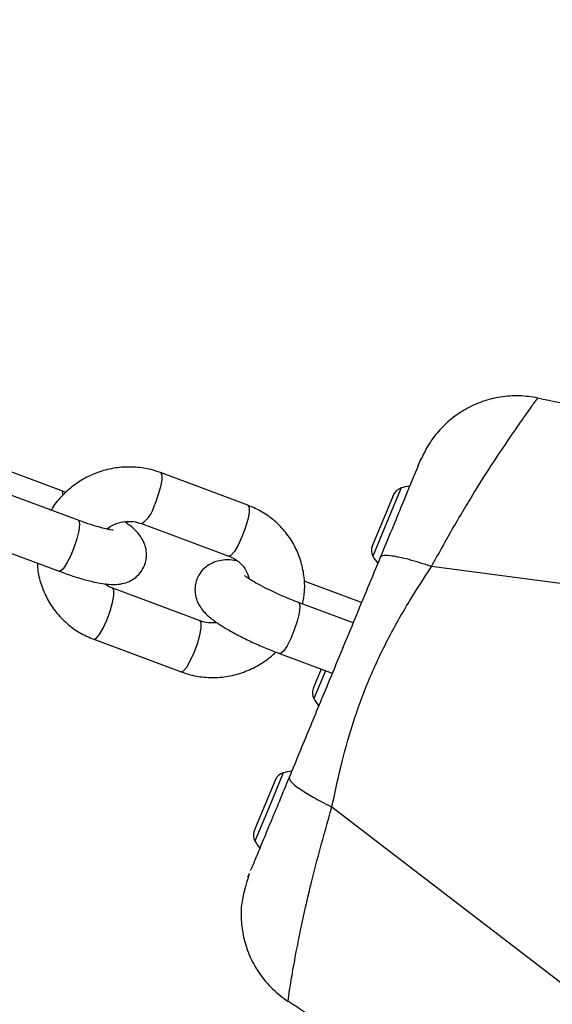
# Model space of a CAD drawing. Units: millimetres. Extents: x -4534 to 4839, y -3372 to 8938.
# Drawn here: x -97 to -39, y 4466 to 4575 of the extents above; entities that cross this region are included whole.
import ezdxf

# ---------------------------------------------------------------- set-up
doc = ezdxf.new("R2010")
doc.units = ezdxf.units.MM
doc.layers.add('Toestel 2D', color=7, linetype='Continuous', lineweight=20)

# ---------------------------------------------------------------- blocks, each defined once
blk = doc.blocks.new('BG-8145-RB')
at = {"layer": 'Toestel 2D', "lineweight": 25}
for points in [[(-449.22, 4945.87), (-449.22, 4945.87), (-20.23, 4561.8), (-20.23, 4561.8)], [(-40.18, 4533.09), (-40.18, 4533.09), (-40.15, 4533.13), (-40.15, 4533.13)], [(-40.15, 4533.13), (-40.15, 4533.13), (-40.15, 4533.12), (-40.15, 4533.12)], [(-53.05, 4526.34), (-53.05, 4526.34), (-52.97, 4526.58), (-52.97, 4526.58)], [(-92.63, 4522.93), (-92.63, 4522.93), (-99.84, 4525.62), (-99.84, 4525.62)], [(-72.1, 4521.35), (-72.1, 4521.35), (-81.73, 4524.94), (-81.73, 4524.94)], [(-90.82, 4519.69), (-90.82, 4519.69), (-100.45, 4523.28), (-100.45, 4523.28)], [(-54.27, 4523.43), (-54.59, 4523.4), (-54.91, 4523.34), (-55.21, 4523.25)], [(-92.19, 4522.76), (-92.19, 4522.76), (-92.63, 4522.93), (-92.63, 4522.93)], [(-55.21, 4523.25), (-55.21, 4523.25), (-56.77, 4519.49), (-56.77, 4519.49)], [(-56.05, 4522.52), (-56.05, 4522.52), (-56.21, 4522.14), (-56.21, 4522.14)], [(-55.21, 4523.25), (-55.58, 4523.13), (-55.88, 4522.87), (-56.05, 4522.52)], [(-83.83, 4519.32), (-83.09, 4519.81), (-82.58, 4520.57), (-82.39, 4521.44)], [(-56.21, 4522.14), (-56.21, 4522.14), (-57.23, 4519.68), (-57.23, 4519.68)], [(-83.83, 4519.32), (-83.83, 4519.32), (-74.2, 4515.73), (-74.2, 4515.73)], [(-56.77, 4519.49), (-56.77, 4519.49), (-58.32, 4515.74), (-58.32, 4515.74)], [(-57.23, 4519.68), (-57.23, 4519.68), (-58.25, 4517.22), (-58.25, 4517.22)], [(-102.54, 4517.66), (-102.54, 4517.66), (-92.91, 4514.07), (-92.91, 4514.07)], [(-58.41, 4516.84), (-58.53, 4516.48), (-58.5, 4516.08), (-58.32, 4515.74)], [(-58.25, 4517.22), (-58.25, 4517.22), (-58.41, 4516.84), (-58.41, 4516.84)], [(-58.32, 4515.74), (-58.17, 4515.45), (-57.99, 4515.19), (-57.79, 4514.94)], [(-16.77, 4509.95), (-16.77, 4509.95), (-51.86, 4514.6), (-51.86, 4514.6)], [(-59.58, 4510.61), (-59.58, 4510.61), (-65.91, 4512.96), (-65.91, 4512.96)], [(-77.38, 4508.6), (-77.38, 4508.6), (-87.01, 4512.19), (-87.01, 4512.19)], [(-60.5, 4508.38), (-60.5, 4508.38), (-66.51, 4510.62), (-66.51, 4510.62)], [(-89.11, 4506.57), (-89.11, 4506.57), (-79.48, 4502.98), (-79.48, 4502.98)], [(-68.61, 4505), (-68.61, 4505), (-62.8, 4502.84), (-62.8, 4502.84)], [(-63.55, 4503.11), (-63.55, 4503.11), (-64.83, 4500.03), (-64.83, 4500.03)], [(-64.02, 4503.29), (-64.02, 4503.29), (-64.75, 4501.52), (-64.75, 4501.52)], [(-64.91, 4501.14), (-65.04, 4500.77), (-65.01, 4500.37), (-64.83, 4500.03)], [(-64.75, 4501.52), (-64.75, 4501.52), (-64.91, 4501.14), (-64.91, 4501.14)], [(-64.83, 4500.03), (-64.69, 4499.76), (-64.51, 4499.5), (-64.32, 4499.27)], [(-68.22, 4491.83), (-68.22, 4491.83), (-69.78, 4488.08), (-69.78, 4488.08)], [(-68.22, 4491.83), (-68.59, 4491.72), (-68.9, 4491.46), (-69.06, 4491.11)], [(-67.28, 4492.02), (-67.6, 4491.99), (-67.92, 4491.93), (-68.22, 4491.83)], [(-69.22, 4490.73), (-69.22, 4490.73), (-70.24, 4488.27), (-70.24, 4488.27)], [(-69.06, 4491.11), (-69.06, 4491.11), (-69.22, 4490.73), (-69.22, 4490.73)], [(-69.78, 4488.08), (-69.78, 4488.08), (-71.33, 4484.33), (-71.33, 4484.33)], [(-70.24, 4488.27), (-70.24, 4488.27), (-71.26, 4485.81), (-71.26, 4485.81)], [(-34.75, 4466.53), (-34.75, 4466.53), (-62.85, 4488.07), (-62.85, 4488.07)], [(-71.42, 4485.43), (-71.54, 4485.07), (-71.51, 4484.67), (-71.33, 4484.33)], [(-71.26, 4485.81), (-71.26, 4485.81), (-71.42, 4485.43), (-71.42, 4485.43)], [(-71.33, 4484.33), (-71.18, 4484.04), (-71, 4483.78), (-70.8, 4483.53)], [(-71.81, 4481.09), (-71.81, 4481.09), (-71.76, 4481.21), (-71.76, 4481.21)], [(-72.1, 4480.38), (-72.1, 4480.38), (-72.04, 4480.52), (-72.04, 4480.52)]]:
    blk.add_open_spline(points, degree=3, dxfattribs=at)
for points, knots in [([(-40.12, 4533.17), (-40.81, 4533.28), (-41.5, 4533.38), (-42.19, 4533.41), (-42.19, 4533.41), (-42.88, 4533.43), (-43.57, 4533.38), (-44.26, 4533.27), (-44.26, 4533.27), (-44.93, 4533.16), (-45.59, 4532.99), (-46.23, 4532.77), (-46.23, 4532.77), (-46.86, 4532.55), (-47.47, 4532.28), (-48.05, 4531.95), (-48.05, 4531.95), (-48.63, 4531.63), (-49.17, 4531.26), (-49.68, 4530.85), (-49.68, 4530.85), (-50.18, 4530.43), (-50.65, 4529.97), (-51.09, 4529.48), (-51.09, 4529.48), (-51.52, 4528.99), (-51.91, 4528.46), (-52.25, 4527.9), (-52.25, 4527.9), (-52.55, 4527.4), (-52.8, 4526.87), (-53.05, 4526.34)], [0, 0, 0, 0, 0.111111, 0.111111, 0.111111, 0.111111, 0.222222, 0.222222, 0.222222, 0.222222, 0.333333, 0.333333, 0.333333, 0.333333, 0.444444, 0.444444, 0.444444, 0.444444, 0.555556, 0.555556, 0.555556, 0.555556, 0.666667, 0.666667, 0.666667, 0.666667, 0.777778, 0.777778, 0.777778, 0.777778, 1, 1, 1, 1]), ([(-51.86, 4514.6), (-51.05, 4516.05), (-50.25, 4517.49), (-49.45, 4518.88), (-49.45, 4518.88), (-48.62, 4520.31), (-47.79, 4521.69), (-47, 4522.98), (-47, 4522.98), (-46.2, 4524.27), (-45.43, 4525.47), (-44.72, 4526.55), (-44.72, 4526.55), (-44.02, 4527.61), (-43.37, 4528.56), (-42.81, 4529.38), (-42.81, 4529.38), (-42.26, 4530.18), (-41.79, 4530.86), (-41.39, 4531.42), (-41.39, 4531.42), (-41.01, 4531.96), (-40.69, 4532.4), (-40.5, 4532.67), (-40.5, 4532.67), (-40.34, 4532.89), (-40.26, 4532.99), (-40.18, 4533.09)], [0, 0, 0, 0, 0.125, 0.125, 0.125, 0.125, 0.25, 0.25, 0.25, 0.25, 0.375, 0.375, 0.375, 0.375, 0.5, 0.5, 0.5, 0.5, 0.625, 0.625, 0.625, 0.625, 0.75, 0.75, 0.75, 0.75, 1, 1, 1, 1]), ([(-4.65, 4526), (-5.13, 4526.09), (-5.61, 4526.18), (-6.13, 4526.28), (-6.13, 4526.28), (-6.9, 4526.43), (-7.74, 4526.59), (-8.58, 4526.75), (-8.58, 4526.75), (-9.71, 4526.97), (-10.84, 4527.19), (-11.99, 4527.42), (-11.99, 4527.42), (-13.43, 4527.7), (-14.89, 4527.99), (-16.35, 4528.28), (-16.35, 4528.28), (-18.12, 4528.64), (-19.9, 4528.99), (-21.68, 4529.35), (-21.68, 4529.35), (-23.77, 4529.77), (-25.86, 4530.2), (-27.96, 4530.62), (-27.96, 4530.62), (-30.37, 4531.12), (-32.78, 4531.61), (-35.19, 4532.11), (-35.19, 4532.11), (-36.85, 4532.45), (-38.51, 4532.8), (-40.17, 4533.14)], [0, 0, 0, 0, 0.111111, 0.111111, 0.111111, 0.111111, 0.222222, 0.222222, 0.222222, 0.222222, 0.333333, 0.333333, 0.333333, 0.333333, 0.444444, 0.444444, 0.444444, 0.444444, 0.555556, 0.555556, 0.555556, 0.555556, 0.666667, 0.666667, 0.666667, 0.666667, 0.777778, 0.777778, 0.777778, 0.777778, 1, 1, 1, 1]), ([(-81.73, 4524.94), (-82.08, 4525.06), (-82.43, 4525.18), (-82.78, 4525.27), (-82.78, 4525.27), (-83.34, 4525.42), (-83.93, 4525.5), (-84.51, 4525.54), (-84.51, 4525.54), (-85.1, 4525.58), (-85.69, 4525.57), (-86.28, 4525.51), (-86.28, 4525.51), (-86.87, 4525.45), (-87.45, 4525.33), (-88.02, 4525.17), (-88.02, 4525.17), (-88.59, 4525), (-89.14, 4524.79), (-89.68, 4524.53), (-89.68, 4524.53), (-90.21, 4524.27), (-90.73, 4523.96), (-91.21, 4523.61), (-91.21, 4523.61), (-91.68, 4523.26), (-92.13, 4522.86), (-92.55, 4522.44), (-92.55, 4522.44), (-92.97, 4522.02), (-93.37, 4521.57), (-93.67, 4521.06), (-93.67, 4521.06), (-93.72, 4520.97), (-93.76, 4520.89), (-93.81, 4520.8)], [0, 0, 0, 0, 0.1, 0.1, 0.1, 0.1, 0.2, 0.2, 0.2, 0.2, 0.3, 0.3, 0.3, 0.3, 0.4, 0.4, 0.4, 0.4, 0.5, 0.5, 0.5, 0.5, 0.6, 0.6, 0.6, 0.6, 0.7, 0.7, 0.7, 0.7, 0.8, 0.8, 0.8, 0.8, 1, 1, 1, 1]), ([(-53.32, 4525.72), (-53.44, 4525.42), (-53.57, 4525.12), (-53.73, 4524.72), (-53.73, 4524.72), (-53.9, 4524.32), (-54.11, 4523.83), (-54.34, 4523.26), (-54.34, 4523.26), (-54.58, 4522.69), (-54.84, 4522.05), (-55.13, 4521.35), (-55.13, 4521.35), (-55.47, 4520.52), (-55.85, 4519.61), (-56.25, 4518.64), (-56.25, 4518.64), (-56.65, 4517.67), (-57.08, 4516.65), (-57.51, 4515.62)], [0, 0, 0, 0, 0.166667, 0.166667, 0.166667, 0.166667, 0.333333, 0.333333, 0.333333, 0.333333, 0.5, 0.5, 0.5, 0.5, 0.666667, 0.666667, 0.666667, 0.666667, 1, 1, 1, 1]), ([(-53.32, 4525.72), (-53.16, 4526.1), (-53, 4526.49), (-53.01, 4526.46), (-53.01, 4526.46), (-53.01, 4526.46), (-53.02, 4526.43), (-53.03, 4526.41)], [0, 0, 0, 0, 0.333333, 0.333333, 0.333333, 0.333333, 1, 1, 1, 1]), ([(-81.73, 4524.94), (-81.73, 4524.94), (-81.6, 4524.7), (-81.6, 4524.7), (-81.6, 4524.7), (-81.6, 4524.7), (-81.61, 4524.15), (-81.61, 4524.15), (-81.61, 4524.15), (-81.61, 4524.15), (-81.76, 4523.36), (-81.76, 4523.36), (-81.76, 4523.36), (-81.76, 4523.36), (-82.03, 4522.41), (-82.03, 4522.41), (-82.03, 4522.41), (-82.03, 4522.41), (-82.39, 4521.44), (-82.39, 4521.44)], [0, 0, 0, 0, 0.166667, 0.166667, 0.166667, 0.166667, 0.333333, 0.333333, 0.333333, 0.333333, 0.5, 0.5, 0.5, 0.5, 0.666667, 0.666667, 0.666667, 0.666667, 1, 1, 1, 1]), ([(-92.48, 4522.51), (-92.48, 4522.51), (-92.54, 4522.85), (-92.54, 4522.85), (-92.54, 4522.85), (-92.54, 4522.85), (-92.62, 4522.93), (-92.62, 4522.93)], [0, 0, 0, 0, 0.333333, 0.333333, 0.333333, 0.333333, 1, 1, 1, 1]), ([(-72.1, 4521.35), (-72.1, 4521.35), (-71.97, 4521.11), (-71.97, 4521.11), (-71.97, 4521.11), (-71.97, 4521.11), (-71.98, 4520.56), (-71.98, 4520.56), (-71.98, 4520.56), (-71.98, 4520.56), (-72.13, 4519.76), (-72.13, 4519.76), (-72.13, 4519.76), (-72.13, 4519.76), (-72.4, 4518.82), (-72.4, 4518.82), (-72.4, 4518.82), (-72.4, 4518.82), (-72.76, 4517.85), (-72.76, 4517.85)], [0, 0, 0, 0, 0.166667, 0.166667, 0.166667, 0.166667, 0.333333, 0.333333, 0.333333, 0.333333, 0.5, 0.5, 0.5, 0.5, 0.666667, 0.666667, 0.666667, 0.666667, 1, 1, 1, 1]), ([(-66.07, 4510.46), (-65.99, 4510.92), (-65.9, 4511.37), (-65.87, 4511.84), (-65.87, 4511.84), (-65.82, 4512.42), (-65.85, 4513.01), (-65.93, 4513.59), (-65.93, 4513.59), (-66, 4514.16), (-66.13, 4514.73), (-66.3, 4515.29), (-66.3, 4515.29), (-66.48, 4515.84), (-66.7, 4516.38), (-66.98, 4516.89), (-66.98, 4516.89), (-67.25, 4517.4), (-67.57, 4517.88), (-67.93, 4518.34), (-67.93, 4518.34), (-68.29, 4518.79), (-68.69, 4519.2), (-69.13, 4519.59), (-69.13, 4519.59), (-69.57, 4519.97), (-70.04, 4520.31), (-70.54, 4520.6), (-70.54, 4520.6), (-71.04, 4520.89), (-71.57, 4521.12), (-72.1, 4521.35)], [0, 0, 0, 0, 0.111111, 0.111111, 0.111111, 0.111111, 0.222222, 0.222222, 0.222222, 0.222222, 0.333333, 0.333333, 0.333333, 0.333333, 0.444444, 0.444444, 0.444444, 0.444444, 0.555556, 0.555556, 0.555556, 0.555556, 0.666667, 0.666667, 0.666667, 0.666667, 0.777778, 0.777778, 0.777778, 0.777778, 1, 1, 1, 1]), ([(-90.82, 4519.69), (-90.82, 4519.69), (-90.73, 4519.61), (-90.73, 4519.61), (-90.73, 4519.61), (-90.73, 4519.61), (-90.67, 4519.21), (-90.67, 4519.21), (-90.67, 4519.21), (-90.67, 4519.21), (-90.75, 4518.52), (-90.75, 4518.52), (-90.75, 4518.52), (-90.75, 4518.52), (-90.96, 4517.64), (-90.96, 4517.64), (-90.96, 4517.64), (-90.96, 4517.64), (-91.29, 4516.67), (-91.29, 4516.67), (-91.29, 4516.67), (-91.29, 4516.67), (-91.68, 4515.72), (-91.68, 4515.72), (-91.68, 4515.72), (-91.68, 4515.72), (-92.1, 4514.91), (-92.1, 4514.91), (-92.1, 4514.91), (-92.1, 4514.91), (-92.48, 4514.34), (-92.48, 4514.34), (-92.48, 4514.34), (-92.48, 4514.34), (-92.8, 4514.07), (-92.8, 4514.07), (-92.8, 4514.07), (-92.8, 4514.07), (-92.91, 4514.07), (-92.91, 4514.07)], [0, 0, 0, 0, 0.090909, 0.090909, 0.090909, 0.090909, 0.181818, 0.181818, 0.181818, 0.181818, 0.272727, 0.272727, 0.272727, 0.272727, 0.363636, 0.363636, 0.363636, 0.363636, 0.454545, 0.454545, 0.454545, 0.454545, 0.545455, 0.545455, 0.545455, 0.545455, 0.636364, 0.636364, 0.636364, 0.636364, 0.727273, 0.727273, 0.727273, 0.727273, 0.818182, 0.818182, 0.818182, 0.818182, 1, 1, 1, 1]), ([(-92.91, 4514.07), (-92.66, 4513.97), (-92.4, 4513.88), (-92.15, 4513.79), (-92.15, 4513.79), (-91.67, 4513.62), (-91.19, 4513.46), (-90.74, 4513.33), (-90.74, 4513.33), (-90.27, 4513.19), (-89.83, 4513.06), (-89.41, 4512.96), (-89.41, 4512.96), (-88.96, 4512.85), (-88.55, 4512.77), (-88.15, 4512.71), (-88.15, 4512.71), (-87.71, 4512.64), (-87.29, 4512.6), (-86.85, 4512.61), (-86.85, 4512.61), (-86.56, 4512.61), (-86.27, 4512.64), (-85.96, 4512.71), (-85.96, 4512.71), (-85.72, 4512.76), (-85.46, 4512.84), (-85.21, 4512.95), (-85.21, 4512.95), (-84.96, 4513.06), (-84.71, 4513.22), (-84.48, 4513.4), (-84.48, 4513.4), (-84.24, 4513.6), (-84.03, 4513.83), (-83.85, 4514.08), (-83.85, 4514.08), (-83.67, 4514.35), (-83.53, 4514.64), (-83.43, 4514.94), (-83.43, 4514.94), (-83.34, 4515.25), (-83.29, 4515.57), (-83.29, 4515.89), (-83.29, 4515.89), (-83.29, 4516.17), (-83.32, 4516.45), (-83.39, 4516.71), (-83.39, 4516.71), (-83.45, 4516.96), (-83.54, 4517.2), (-83.65, 4517.41), (-83.65, 4517.41), (-83.76, 4517.63), (-83.89, 4517.83), (-84.02, 4518.01), (-84.02, 4518.01), (-84.17, 4518.21), (-84.33, 4518.39), (-84.49, 4518.55), (-84.49, 4518.55), (-84.7, 4518.76), (-84.92, 4518.95), (-85.17, 4519.14), (-85.17, 4519.14), (-85.34, 4519.27), (-85.53, 4519.4), (-85.72, 4519.52)], [0, 0, 0, 0, 0.055556, 0.055556, 0.055556, 0.055556, 0.111111, 0.111111, 0.111111, 0.111111, 0.166667, 0.166667, 0.166667, 0.166667, 0.222222, 0.222222, 0.222222, 0.222222, 0.277778, 0.277778, 0.277778, 0.277778, 0.333333, 0.333333, 0.333333, 0.333333, 0.388889, 0.388889, 0.388889, 0.388889, 0.444444, 0.444444, 0.444444, 0.444444, 0.5, 0.5, 0.5, 0.5, 0.555556, 0.555556, 0.555556, 0.555556, 0.611111, 0.611111, 0.611111, 0.611111, 0.666667, 0.666667, 0.666667, 0.666667, 0.722222, 0.722222, 0.722222, 0.722222, 0.777778, 0.777778, 0.777778, 0.777778, 0.833333, 0.833333, 0.833333, 0.833333, 0.888889, 0.888889, 0.888889, 0.888889, 1, 1, 1, 1]), ([(-86.97, 4518.61), (-86.97, 4518.61), (-86.97, 4518.61), (-86.99, 4518.61), (-86.99, 4518.61), (-87.03, 4518.61), (-87.13, 4518.62), (-87.25, 4518.64), (-87.25, 4518.64), (-87.4, 4518.66), (-87.58, 4518.7), (-87.78, 4518.74), (-87.78, 4518.74), (-88.01, 4518.8), (-88.28, 4518.86), (-88.58, 4518.95), (-88.58, 4518.95), (-88.89, 4519.04), (-89.24, 4519.14), (-89.6, 4519.26), (-89.6, 4519.26), (-89.99, 4519.39), (-90.41, 4519.54), (-90.82, 4519.69)], [0, 0, 0, 0, 0.142857, 0.142857, 0.142857, 0.142857, 0.285714, 0.285714, 0.285714, 0.285714, 0.428571, 0.428571, 0.428571, 0.428571, 0.571429, 0.571429, 0.571429, 0.571429, 0.714286, 0.714286, 0.714286, 0.714286, 1, 1, 1, 1]), ([(-87.69, 4518.73), (-87.42, 4518.91), (-87.16, 4519.08), (-86.87, 4519.22), (-86.87, 4519.22), (-86.54, 4519.37), (-86.18, 4519.47), (-85.82, 4519.52), (-85.82, 4519.52), (-85.45, 4519.57), (-85.09, 4519.59), (-84.74, 4519.54), (-84.74, 4519.54), (-84.43, 4519.5), (-84.13, 4519.41), (-83.83, 4519.32)], [0, 0, 0, 0, 0.2, 0.2, 0.2, 0.2, 0.4, 0.4, 0.4, 0.4, 0.6, 0.6, 0.6, 0.6, 1, 1, 1, 1]), ([(-72.76, 4517.85), (-72.76, 4517.85), (-73.17, 4516.95), (-73.17, 4516.95), (-73.17, 4516.95), (-73.17, 4516.95), (-73.58, 4516.25), (-73.58, 4516.25), (-73.58, 4516.25), (-73.58, 4516.25), (-73.94, 4515.83), (-73.94, 4515.83), (-73.94, 4515.83), (-73.94, 4515.83), (-74.2, 4515.73), (-74.2, 4515.73), (-74.2, 4515.73), (-74.2, 4515.73), (-74.2, 4515.73), (-74.2, 4515.73)], [0, 0, 0, 0, 0.166667, 0.166667, 0.166667, 0.166667, 0.333333, 0.333333, 0.333333, 0.333333, 0.5, 0.5, 0.5, 0.5, 0.666667, 0.666667, 0.666667, 0.666667, 1, 1, 1, 1]), ([(-74.2, 4515.73), (-74.07, 4515.68), (-73.94, 4515.62), (-73.81, 4515.56), (-73.81, 4515.56), (-73.5, 4515.41), (-73.21, 4515.2), (-72.96, 4514.96), (-72.96, 4514.96), (-72.71, 4514.72), (-72.48, 4514.45), (-72.32, 4514.15), (-72.32, 4514.15), (-72.17, 4513.86), (-72.06, 4513.55), (-71.96, 4513.23)], [0, 0, 0, 0, 0.2, 0.2, 0.2, 0.2, 0.4, 0.4, 0.4, 0.4, 0.6, 0.6, 0.6, 0.6, 1, 1, 1, 1]), ([(-51.86, 4514.6), (-52.73, 4514.87), (-53.59, 4515.15), (-54.33, 4515.35), (-54.33, 4515.35), (-55.08, 4515.55), (-55.69, 4515.67), (-56.19, 4515.75), (-56.19, 4515.75), (-56.58, 4515.81), (-56.9, 4515.83), (-57.11, 4515.8), (-57.11, 4515.8), (-57.32, 4515.77), (-57.41, 4515.7), (-57.51, 4515.62)], [0, 0, 0, 0, 0.2, 0.2, 0.2, 0.2, 0.4, 0.4, 0.4, 0.4, 0.6, 0.6, 0.6, 0.6, 1, 1, 1, 1]), ([(-95.31, 4514.96), (-95.31, 4514.75), (-95.3, 4514.54), (-95.29, 4514.34), (-95.29, 4514.34), (-95.24, 4513.76), (-95.1, 4513.19), (-94.91, 4512.64), (-94.91, 4512.64), (-94.73, 4512.08), (-94.51, 4511.55), (-94.24, 4511.04), (-94.24, 4511.04), (-93.97, 4510.53), (-93.65, 4510.04), (-93.28, 4509.59), (-93.28, 4509.59), (-92.92, 4509.14), (-92.52, 4508.72), (-92.08, 4508.34), (-92.08, 4508.34), (-91.65, 4507.95), (-91.18, 4507.61), (-90.68, 4507.32), (-90.68, 4507.32), (-90.18, 4507.03), (-89.64, 4506.8), (-89.11, 4506.57)], [0, 0, 0, 0, 0.125, 0.125, 0.125, 0.125, 0.25, 0.25, 0.25, 0.25, 0.375, 0.375, 0.375, 0.375, 0.5, 0.5, 0.5, 0.5, 0.625, 0.625, 0.625, 0.625, 0.75, 0.75, 0.75, 0.75, 1, 1, 1, 1]), ([(-73.36, 4515.24), (-73.7, 4515.28), (-74.04, 4515.33), (-74.39, 4515.32), (-74.39, 4515.32), (-74.68, 4515.32), (-74.97, 4515.29), (-75.28, 4515.23), (-75.28, 4515.23), (-75.52, 4515.17), (-75.77, 4515.1), (-76.02, 4514.98), (-76.02, 4514.98), (-76.28, 4514.87), (-76.53, 4514.71), (-76.76, 4514.53), (-76.76, 4514.53), (-77, 4514.33), (-77.21, 4514.1), (-77.39, 4513.85), (-77.39, 4513.85), (-77.57, 4513.58), (-77.71, 4513.29), (-77.8, 4512.99), (-77.8, 4512.99), (-77.9, 4512.68), (-77.95, 4512.36), (-77.95, 4512.04), (-77.95, 4512.04), (-77.95, 4511.76), (-77.91, 4511.48), (-77.85, 4511.22), (-77.85, 4511.22), (-77.78, 4510.97), (-77.69, 4510.73), (-77.59, 4510.52), (-77.59, 4510.52), (-77.48, 4510.3), (-77.35, 4510.1), (-77.22, 4509.92), (-77.22, 4509.92), (-77.07, 4509.72), (-76.91, 4509.55), (-76.75, 4509.38), (-76.75, 4509.38), (-76.53, 4509.17), (-76.31, 4508.98), (-76.07, 4508.79), (-76.07, 4508.79), (-75.75, 4508.54), (-75.4, 4508.3), (-75.02, 4508.06), (-75.02, 4508.06), (-74.67, 4507.84), (-74.29, 4507.62), (-73.89, 4507.39), (-73.89, 4507.39), (-73.46, 4507.16), (-73.01, 4506.92), (-72.54, 4506.69), (-72.54, 4506.69), (-72.08, 4506.46), (-71.6, 4506.24), (-71.11, 4506.02), (-71.11, 4506.02), (-70.63, 4505.81), (-70.13, 4505.6), (-69.64, 4505.4), (-69.64, 4505.4), (-69.3, 4505.26), (-68.95, 4505.13), (-68.61, 4505)], [0, 0, 0, 0, 0.052632, 0.052632, 0.052632, 0.052632, 0.105263, 0.105263, 0.105263, 0.105263, 0.157895, 0.157895, 0.157895, 0.157895, 0.210526, 0.210526, 0.210526, 0.210526, 0.263158, 0.263158, 0.263158, 0.263158, 0.315789, 0.315789, 0.315789, 0.315789, 0.368421, 0.368421, 0.368421, 0.368421, 0.421053, 0.421053, 0.421053, 0.421053, 0.473684, 0.473684, 0.473684, 0.473684, 0.526316, 0.526316, 0.526316, 0.526316, 0.578947, 0.578947, 0.578947, 0.578947, 0.631579, 0.631579, 0.631579, 0.631579, 0.684211, 0.684211, 0.684211, 0.684211, 0.736842, 0.736842, 0.736842, 0.736842, 0.789474, 0.789474, 0.789474, 0.789474, 0.842105, 0.842105, 0.842105, 0.842105, 0.894737, 0.894737, 0.894737, 0.894737, 1, 1, 1, 1]), ([(-57.51, 4515.62), (-58.44, 4513.36), (-59.37, 4511.11), (-60.31, 4508.84), (-60.31, 4508.84), (-61.25, 4506.57), (-62.2, 4504.29), (-63.14, 4502.01), (-63.14, 4502.01), (-63.88, 4500.23), (-64.62, 4498.44), (-65.36, 4496.66), (-65.36, 4496.66), (-66.09, 4494.89), (-66.83, 4493.11), (-67.56, 4491.34)], [0, 0, 0, 0, 0.2, 0.2, 0.2, 0.2, 0.4, 0.4, 0.4, 0.4, 0.6, 0.6, 0.6, 0.6, 1, 1, 1, 1]), ([(-62.85, 4488.07), (-62.53, 4489.54), (-62.22, 4491.02), (-61.86, 4492.49), (-61.86, 4492.49), (-61.47, 4494.08), (-61.04, 4495.66), (-60.54, 4497.23), (-60.54, 4497.23), (-60.03, 4498.82), (-59.46, 4500.39), (-58.82, 4501.94), (-58.82, 4501.94), (-58.18, 4503.49), (-57.47, 4505), (-56.7, 4506.49), (-56.7, 4506.49), (-55.95, 4507.95), (-55.14, 4509.37), (-54.29, 4510.77), (-54.29, 4510.77), (-53.5, 4512.06), (-52.68, 4513.33), (-51.86, 4514.6)], [0, 0, 0, 0, 0.142857, 0.142857, 0.142857, 0.142857, 0.285714, 0.285714, 0.285714, 0.285714, 0.428571, 0.428571, 0.428571, 0.428571, 0.571429, 0.571429, 0.571429, 0.571429, 0.714286, 0.714286, 0.714286, 0.714286, 1, 1, 1, 1]), ([(-66.51, 4510.62), (-66.74, 4510.71), (-66.96, 4510.79), (-67.18, 4510.88), (-67.18, 4510.88), (-67.6, 4511.05), (-68.03, 4511.22), (-68.45, 4511.41), (-68.45, 4511.41), (-68.87, 4511.59), (-69.28, 4511.78), (-69.67, 4511.97), (-69.67, 4511.97), (-70.05, 4512.15), (-70.42, 4512.34), (-70.75, 4512.52), (-70.75, 4512.52), (-71.08, 4512.69), (-71.38, 4512.86), (-71.63, 4513.02), (-71.63, 4513.02), (-71.85, 4513.15), (-72.03, 4513.27), (-72.18, 4513.37), (-72.18, 4513.37), (-72.3, 4513.46), (-72.41, 4513.54), (-72.45, 4513.58), (-72.45, 4513.58), (-72.48, 4513.6), (-72.49, 4513.61), (-72.49, 4513.61)], [0, 0, 0, 0, 0.111111, 0.111111, 0.111111, 0.111111, 0.222222, 0.222222, 0.222222, 0.222222, 0.333333, 0.333333, 0.333333, 0.333333, 0.444444, 0.444444, 0.444444, 0.444444, 0.555556, 0.555556, 0.555556, 0.555556, 0.666667, 0.666667, 0.666667, 0.666667, 0.777778, 0.777778, 0.777778, 0.777778, 1, 1, 1, 1]), ([(-87.01, 4512.19), (-87.15, 4512.24), (-87.28, 4512.3), (-87.4, 4512.36), (-87.4, 4512.36), (-87.57, 4512.45), (-87.72, 4512.57), (-87.86, 4512.69)], [0, 0, 0, 0, 0.333333, 0.333333, 0.333333, 0.333333, 1, 1, 1, 1]), ([(-87.68, 4508.69), (-87.68, 4508.69), (-87.31, 4509.66), (-87.31, 4509.66), (-87.31, 4509.66), (-87.31, 4509.66), (-87.04, 4510.61), (-87.04, 4510.61), (-87.04, 4510.61), (-87.04, 4510.61), (-86.89, 4511.4), (-86.89, 4511.4), (-86.89, 4511.4), (-86.89, 4511.4), (-86.88, 4511.95), (-86.88, 4511.95), (-86.88, 4511.95), (-86.88, 4511.95), (-87.01, 4512.19), (-87.01, 4512.19)], [0, 0, 0, 0, 0.166667, 0.166667, 0.166667, 0.166667, 0.333333, 0.333333, 0.333333, 0.333333, 0.5, 0.5, 0.5, 0.5, 0.666667, 0.666667, 0.666667, 0.666667, 1, 1, 1, 1]), ([(-66.52, 4510.62), (-66.52, 4510.62), (-66.43, 4510.55), (-66.43, 4510.55), (-66.43, 4510.55), (-66.43, 4510.55), (-66.37, 4510.14), (-66.37, 4510.14), (-66.37, 4510.14), (-66.37, 4510.14), (-66.45, 4509.46), (-66.45, 4509.46), (-66.45, 4509.46), (-66.45, 4509.46), (-66.66, 4508.58), (-66.66, 4508.58), (-66.66, 4508.58), (-66.66, 4508.58), (-66.99, 4507.6), (-66.99, 4507.6), (-66.99, 4507.6), (-66.99, 4507.6), (-67.38, 4506.65), (-67.38, 4506.65), (-67.38, 4506.65), (-67.38, 4506.65), (-67.79, 4505.85), (-67.79, 4505.85), (-67.79, 4505.85), (-67.79, 4505.85), (-68.18, 4505.27), (-68.18, 4505.27), (-68.18, 4505.27), (-68.18, 4505.27), (-68.49, 4505.01), (-68.49, 4505.01), (-68.49, 4505.01), (-68.49, 4505.01), (-68.61, 4505), (-68.61, 4505)], [0, 0, 0, 0, 0.090909, 0.090909, 0.090909, 0.090909, 0.181818, 0.181818, 0.181818, 0.181818, 0.272727, 0.272727, 0.272727, 0.272727, 0.363636, 0.363636, 0.363636, 0.363636, 0.454545, 0.454545, 0.454545, 0.454545, 0.545455, 0.545455, 0.545455, 0.545455, 0.636364, 0.636364, 0.636364, 0.636364, 0.727273, 0.727273, 0.727273, 0.727273, 0.818182, 0.818182, 0.818182, 0.818182, 1, 1, 1, 1]), ([(-89.11, 4506.57), (-89.11, 4506.57), (-89.11, 4506.57), (-89.11, 4506.57), (-89.11, 4506.57), (-89.11, 4506.57), (-88.85, 4506.67), (-88.85, 4506.67), (-88.85, 4506.67), (-88.85, 4506.67), (-88.49, 4507.09), (-88.49, 4507.09), (-88.49, 4507.09), (-88.49, 4507.09), (-88.09, 4507.79), (-88.09, 4507.79), (-88.09, 4507.79), (-88.09, 4507.79), (-87.68, 4508.69), (-87.68, 4508.69)], [0, 0, 0, 0, 0.166667, 0.166667, 0.166667, 0.166667, 0.333333, 0.333333, 0.333333, 0.333333, 0.5, 0.5, 0.5, 0.5, 0.666667, 0.666667, 0.666667, 0.666667, 1, 1, 1, 1]), ([(-78.05, 4505.1), (-78.05, 4505.1), (-77.68, 4506.07), (-77.68, 4506.07), (-77.68, 4506.07), (-77.68, 4506.07), (-77.41, 4507.01), (-77.41, 4507.01), (-77.41, 4507.01), (-77.41, 4507.01), (-77.26, 4507.81), (-77.26, 4507.81), (-77.26, 4507.81), (-77.26, 4507.81), (-77.25, 4508.36), (-77.25, 4508.36), (-77.25, 4508.36), (-77.25, 4508.36), (-77.39, 4508.6), (-77.39, 4508.6), (-77.39, 4508.6), (-77.39, 4508.6), (-77.39, 4508.6), (-77.39, 4508.6)], [0, 0, 0, 0, 0.142857, 0.142857, 0.142857, 0.142857, 0.285714, 0.285714, 0.285714, 0.285714, 0.428571, 0.428571, 0.428571, 0.428571, 0.571429, 0.571429, 0.571429, 0.571429, 0.714286, 0.714286, 0.714286, 0.714286, 1, 1, 1, 1]), ([(-75.51, 4508.4), (-75.84, 4508.37), (-76.16, 4508.35), (-76.48, 4508.38), (-76.48, 4508.38), (-76.79, 4508.42), (-77.09, 4508.51), (-77.38, 4508.6)], [0, 0, 0, 0, 0.333333, 0.333333, 0.333333, 0.333333, 1, 1, 1, 1]), ([(-79.48, 4502.98), (-79.13, 4502.86), (-78.79, 4502.75), (-78.43, 4502.65), (-78.43, 4502.65), (-77.87, 4502.51), (-77.29, 4502.42), (-76.7, 4502.38), (-76.7, 4502.38), (-76.11, 4502.34), (-75.52, 4502.35), (-74.94, 4502.41), (-74.94, 4502.41), (-74.35, 4502.48), (-73.76, 4502.59), (-73.2, 4502.75), (-73.2, 4502.75), (-72.63, 4502.92), (-72.07, 4503.14), (-71.54, 4503.39), (-71.54, 4503.39), (-71, 4503.65), (-70.48, 4503.95), (-70.01, 4504.31), (-70.01, 4504.31), (-69.67, 4504.57), (-69.35, 4504.87), (-69.03, 4505.16)], [0, 0, 0, 0, 0.125, 0.125, 0.125, 0.125, 0.25, 0.25, 0.25, 0.25, 0.375, 0.375, 0.375, 0.375, 0.5, 0.5, 0.5, 0.5, 0.625, 0.625, 0.625, 0.625, 0.75, 0.75, 0.75, 0.75, 1, 1, 1, 1]), ([(-79.48, 4502.98), (-79.48, 4502.98), (-79.48, 4502.98), (-79.48, 4502.98), (-79.48, 4502.98), (-79.48, 4502.98), (-79.22, 4503.08), (-79.22, 4503.08), (-79.22, 4503.08), (-79.22, 4503.08), (-78.86, 4503.5), (-78.86, 4503.5), (-78.86, 4503.5), (-78.86, 4503.5), (-78.46, 4504.2), (-78.46, 4504.2), (-78.46, 4504.2), (-78.46, 4504.2), (-78.05, 4505.1), (-78.05, 4505.1)], [0, 0, 0, 0, 0.166667, 0.166667, 0.166667, 0.166667, 0.333333, 0.333333, 0.333333, 0.333333, 0.5, 0.5, 0.5, 0.5, 0.666667, 0.666667, 0.666667, 0.666667, 1, 1, 1, 1]), ([(-67.56, 4491.34), (-67.93, 4490.46), (-68.29, 4489.58), (-68.64, 4488.73), (-68.64, 4488.73), (-68.99, 4487.89), (-69.32, 4487.09), (-69.63, 4486.34), (-69.63, 4486.34), (-69.94, 4485.59), (-70.23, 4484.9), (-70.49, 4484.28), (-70.49, 4484.28), (-70.79, 4483.55), (-71.05, 4482.91), (-71.26, 4482.41), (-71.26, 4482.41), (-71.47, 4481.91), (-71.61, 4481.56), (-71.76, 4481.21)], [0, 0, 0, 0, 0.166667, 0.166667, 0.166667, 0.166667, 0.333333, 0.333333, 0.333333, 0.333333, 0.5, 0.5, 0.5, 0.5, 0.666667, 0.666667, 0.666667, 0.666667, 1, 1, 1, 1]), ([(-67.56, 4491.34), (-67.53, 4491.18), (-67.5, 4491.02), (-67.28, 4490.78), (-67.28, 4490.78), (-67.06, 4490.55), (-66.65, 4490.25), (-66.13, 4489.91), (-66.13, 4489.91), (-65.72, 4489.64), (-65.25, 4489.35), (-64.69, 4489.04), (-64.69, 4489.04), (-64.13, 4488.73), (-63.49, 4488.4), (-62.85, 4488.07)], [0, 0, 0, 0, 0.2, 0.2, 0.2, 0.2, 0.4, 0.4, 0.4, 0.4, 0.6, 0.6, 0.6, 0.6, 1, 1, 1, 1]), ([(-67.66, 4466.75), (-67.65, 4466.86), (-67.64, 4466.97), (-67.6, 4467.22), (-67.6, 4467.22), (-67.56, 4467.53), (-67.48, 4468.05), (-67.38, 4468.7), (-67.38, 4468.7), (-67.27, 4469.38), (-67.13, 4470.19), (-66.95, 4471.15), (-66.95, 4471.15), (-66.77, 4472.13), (-66.56, 4473.26), (-66.3, 4474.51), (-66.3, 4474.51), (-66.03, 4475.79), (-65.72, 4477.19), (-65.36, 4478.68), (-65.36, 4478.68), (-65.01, 4480.16), (-64.61, 4481.72), (-64.18, 4483.33), (-64.18, 4483.33), (-63.76, 4484.88), (-63.3, 4486.47), (-62.85, 4488.07)], [0, 0, 0, 0, 0.125, 0.125, 0.125, 0.125, 0.25, 0.25, 0.25, 0.25, 0.375, 0.375, 0.375, 0.375, 0.5, 0.5, 0.5, 0.5, 0.625, 0.625, 0.625, 0.625, 0.75, 0.75, 0.75, 0.75, 1, 1, 1, 1]), ([(-71.99, 4480.55), (-72.34, 4479.47), (-72.69, 4478.39), (-72.81, 4477.27), (-72.81, 4477.27), (-72.88, 4476.66), (-72.88, 4476.04), (-72.83, 4475.4), (-72.83, 4475.4), (-72.78, 4474.77), (-72.68, 4474.12), (-72.52, 4473.48), (-72.52, 4473.48), (-72.36, 4472.82), (-72.13, 4472.17), (-71.85, 4471.54), (-71.85, 4471.54), (-71.56, 4470.89), (-71.2, 4470.27), (-70.8, 4469.69), (-70.8, 4469.69), (-70.38, 4469.08), (-69.92, 4468.52), (-69.39, 4468.02), (-69.39, 4468.02), (-68.86, 4467.51), (-68.26, 4467.07), (-67.67, 4466.64)], [0, 0, 0, 0, 0.125, 0.125, 0.125, 0.125, 0.25, 0.25, 0.25, 0.25, 0.375, 0.375, 0.375, 0.375, 0.5, 0.5, 0.5, 0.5, 0.625, 0.625, 0.625, 0.625, 0.75, 0.75, 0.75, 0.75, 1, 1, 1, 1]), ([(-72.03, 4480.54), (-72.04, 4480.51), (-72.06, 4480.49), (-72.05, 4480.49), (-72.05, 4480.49), (-72.05, 4480.5), (-72, 4480.63), (-71.94, 4480.77)], [0, 0, 0, 0, 0.333333, 0.333333, 0.333333, 0.333333, 1, 1, 1, 1]), ([(-67.69, 4466.7), (-65.97, 4465.58), (-64.25, 4464.45), (-62.53, 4463.32), (-62.53, 4463.32), (-60.26, 4461.83), (-58, 4460.33), (-55.74, 4458.84), (-55.74, 4458.84), (-53.84, 4457.58), (-51.95, 4456.32), (-50.07, 4455.07), (-50.07, 4455.07), (-48.89, 4454.28), (-47.72, 4453.49), (-46.55, 4452.71), (-46.55, 4452.71), (-45.58, 4452.06), (-44.61, 4451.41), (-43.65, 4450.77), (-43.65, 4450.77), (-42.88, 4450.24), (-42.11, 4449.72), (-41.38, 4449.23), (-41.38, 4449.23), (-40.81, 4448.85), (-40.27, 4448.48), (-39.73, 4448.11)], [0, 0, 0, 0, 0.125, 0.125, 0.125, 0.125, 0.25, 0.25, 0.25, 0.25, 0.375, 0.375, 0.375, 0.375, 0.5, 0.5, 0.5, 0.5, 0.625, 0.625, 0.625, 0.625, 0.75, 0.75, 0.75, 0.75, 1, 1, 1, 1]), ([(-67.66, 4466.68), (-67.67, 4466.66), (-67.67, 4466.64), (-67.67, 4466.64), (-67.67, 4466.64), (-67.67, 4466.65), (-67.66, 4466.7), (-67.66, 4466.75)], [0, 0, 0, 0, 0.333333, 0.333333, 0.333333, 0.333333, 1, 1, 1, 1])]:
    blk.add_open_spline(points, degree=3, knots=knots, dxfattribs=at)

msp = doc.modelspace()

# ---------------------------------------------------------------- block references
msp.add_blockref('BG-8145-RB', (0, 0))

doc.saveas('drawing.dxf')
